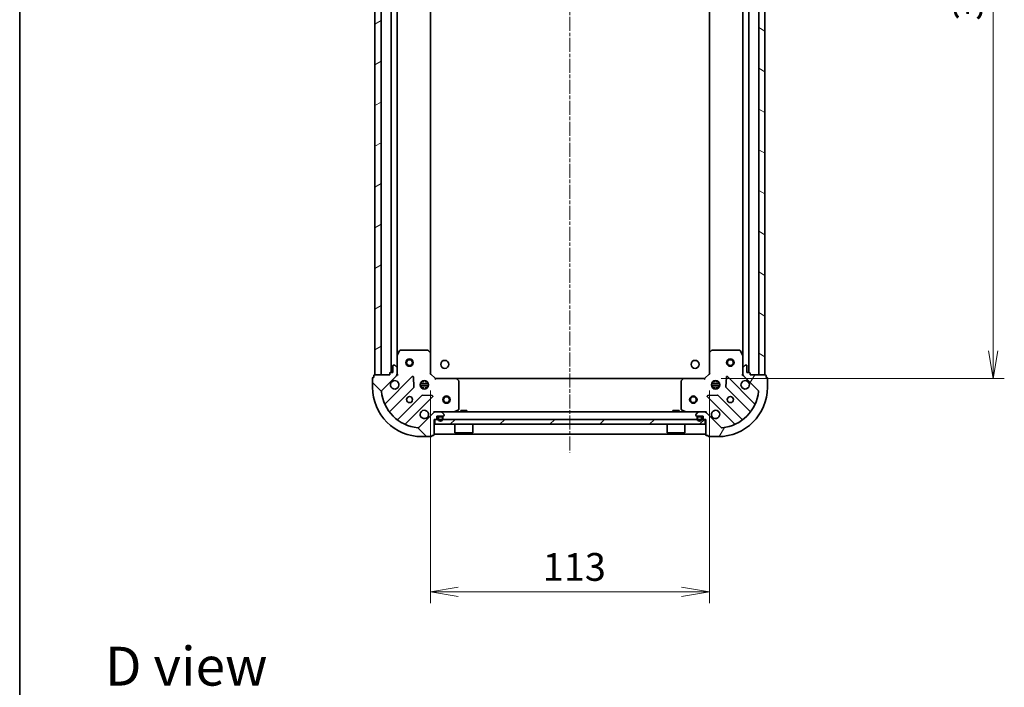
# Model space of a CAD drawing. Units: millimetres. Extents: x 0 to 6577, y 0 to 1264.
# Drawn here: x 987 to 1386, y 723 to 994 of the extents above; entities that cross this region are included whole.
import ezdxf

# ---------------------------------------------------------------- set-up
doc = ezdxf.new("R2010")
doc.units = ezdxf.units.MM
doc.linetypes.add('CHAIN', pattern=[0.35429999999999995, 0.2362, -0.0295, 0.0591, -0.0295])
for name, color, linetype, lineweight in [('Border (ISO)', 7, 'Continuous', 35), ('Centerline (ISO)', 131, 'Continuous', 18), ('Dimension (ISO)', 7, 'Continuous', 18), ('Dimension (ISO) @ 1', 7, 'Continuous', 18), ('Hatch (ISO)', 1, 'Continuous', 18), ('Symbol (ISO)', 7, 'Continuous', 18), ('Visible (ISO)', 7, 'Continuous', 35)]:
    doc.layers.add(name, color=color, linetype=linetype, lineweight=lineweight)
doc.styles.add('Note Text (TK)', font='MS PGothic.ttf')
doc.dimstyles.new('Default - Method 1b (TK)', dxfattribs={"dimscale": 2.5, "dimtxt": 2.5, "dimasz": 2.5, "dimexe": 1, "dimexo": 1.499999999999999, "dimgap": 1, "dimtad": 1, "dimrnd": 1e-08, "dimdsep": 46, "dimtxsty": 'Note Text (TK)', "dimblk": 'OPEN', "dimcen": 0.09, "dimdle": 5, "dimclrd": 100, "dimclre": 100, "dimclrt": 7, "dimadec": 1, "dimazin": 1, "dimtfac": 1, "dimtmove": 0, "dimatfit": 3, "dimldrblk": 'OPEN', "dimfxl": 1, "dimtolj": 1, "dimlwd": -1, "dimlwe": -1, "dimarcsym": 0})

# ---------------------------------------------------------------- blocks, each defined once
blk = doc.blocks.new('図面枠 tk図枠')
at = {"layer": 'Border (ISO)'}
blk.add_line((14.49999999999999, 289), (14.50000000000001, 8.000000000000007), dxfattribs=at)
blk = doc.blocks.new('_Open')
at = {"color": 0, "linetype": 'ByBlock', "lineweight": -2}
for p, q in [((-1, 0.1666666666666666), (0, 0)), ((-1, -0.1666666666666666), (0, 0)), ((0, 0), (-1, 0))]:
    blk.add_line(p, q, dxfattribs=at)
blk = doc.blocks.new('*D37')
at = {"layer": 'Defpoints', "color": 0}
for p in [(1153.957510116808, 850.5236063081719), (1266.957510116807, 850.5236063081719), (1153.957510116808, 762.1054423717818)]:
    blk.add_point(p, dxfattribs=at)
at = {"layer": 'Dimension (ISO)', "color": 100}
for p, q in [((1153.957510116808, 843.7736063081718), (1153.957510116808, 757.6054423717818)), ((1266.957510116807, 843.7736063081718), (1266.957510116807, 757.6054423717818)), ((1255.707510116807, 762.1054423717818), (1165.207510116808, 762.1054423717818))]:
    blk.add_line(p, q, dxfattribs=at)
at = {"layer": 'Dimension (ISO)', "color": 100, "xscale": 11.25, "yscale": 11.25, "zscale": 11.25, "rotation": 180}
blk.add_blockref('_Open', (1153.957510116808, 762.1054423717818), dxfattribs=at)
at = {"layer": 'Dimension (ISO)', "color": 100, "xscale": 11.25, "yscale": 11.25, "zscale": 11.25}
blk.add_blockref('_Open', (1266.957510116807, 762.1054423717818), dxfattribs=at)
at = {"layer": 'Dimension (ISO)', "color": 7, "insert": (1199.463191934989, 772.2304423717818), "char_height": 11.25, "attachment_point": 4, "style": 'Note Text (TK)'}
blk.add_mtext('\\A1;113', dxfattribs=at)
blk = doc.blocks.new('*D38')
at = {"layer": 'Defpoints', "color": 0}
for p in [(1264.957510116807, 1161.523606308171), (1264.957510116807, 848.5236063081722), (1381.957510116807, 848.5236063081725)]:
    blk.add_point(p, dxfattribs=at)
at = {"layer": 'Dimension (ISO)', "color": 100}
for p, q in [((1271.707510116807, 1161.523606308171), (1386.457510116807, 1161.523606308171)), ((1381.957510116807, 1150.273606308171), (1381.957510116807, 859.7736063081724)), ((1271.707510116807, 848.5236063081722), (1386.457510116807, 848.5236063081725))]:
    blk.add_line(p, q, dxfattribs=at)
at = {"layer": 'Dimension (ISO)', "color": 100, "xscale": 11.25, "yscale": 11.25, "zscale": 11.25}
for p, rotation in [((1381.957510116807, 1161.523606308171), 90), ((1381.957510116807, 848.5236063081725), 270)]:
    blk.add_blockref('_Open', p, dxfattribs=dict(at, rotation=rotation))
at = {"layer": 'Dimension (ISO)', "color": 7, "insert": (1371.832510116807, 993.5818449445349), "char_height": 11.25, "attachment_point": 4, "rotation": 90, "style": 'Note Text (TK)'}
blk.add_mtext('\\A1;313', dxfattribs=at)

msp = doc.modelspace()

# ---------------------------------------------------------------- hatches: boundary and pattern name
at = {"layer": 'Hatch (ISO)'}
h = msp.add_hatch(dxfattribs=at)
h.set_pattern_fill('ANSI31', color=256, scale=114.3, angle=-14.99997778074499, style=0)
h.set_pattern_definition([(30.000022219255, (922.2499999999998, -36.00000000000003), (-7.143754798369492, 12.37333518622901), [])])
h.paths.add_polyline_path([(1131.457510116807, 850.0236063081707), (1133.957510116807, 850.0236063081707), (1133.957510116807, 1160.02360630817), (1131.457510116807, 1160.02360630817)])
h = msp.add_hatch(dxfattribs=at)
h.set_pattern_fill('ANSI31', color=256, scale=114.3, angle=105.00024553567, style=0)
h.set_pattern_definition([(150.00024553567, (922.2499999999998, -36.00000000000003), (-7.143696975159262, -12.37336857032475), [])])
h.paths.add_polyline_path([(1289.457510116806, 1160.023606308171), (1286.957510116806, 1160.023606308171), (1286.957510116807, 850.0236063081711), (1289.457510116807, 850.0236063081711)])
h = msp.add_hatch(dxfattribs=at)
h.set_pattern_fill('ANSI31', color=256, scale=114.3, angle=90.00021045915, style=0)
h.set_pattern_definition([(135.0002104591499, (922.2499999999998, -36.00000000000003), (-10.10275102652165, -10.10282524574763), [])])
edge = h.paths.add_edge_path()
edge.add_line((1155.457510116808, 832.0236063081718), (1156.157510116808, 832.0236063081718))
edge.add_ellipse((1156.157510116808, 832.3236063081719), major_axis=(0.299999999999998, -1e-16), ratio=1, start_angle=270, end_angle=360)
edge.add_line((1156.457510116808, 832.3236063081719), (1156.457510116808, 833.3236063081717))
edge.add_line((1156.457510116808, 833.3236063081717), (1159.157510116808, 833.3236063081717))
edge.add_ellipse((1159.157510116808, 833.6236063081718), major_axis=(0.299999999999998, -2.3e-15), ratio=1, start_angle=270.0000000000021, end_angle=360.0000000000004)
edge.add_line((1159.457510116808, 833.6236063081718), (1159.457510116808, 833.8164995269854))
edge.add_ellipse((1158.957510116808, 833.8164995269854), major_axis=(1e-16, 0.4999999999999983), ratio=1, start_angle=270, end_angle=315.0000000000029)
edge.add_line((1159.311063507401, 834.1700529175785), (1158.603956726214, 834.8771596987654))
edge.add_ellipse((1158.250403335621, 834.5236063081717), major_axis=(-0.353553390593274, 0.3535533905932731), ratio=1, start_angle=270.0000000000122, end_angle=314.9999999999999)
edge.add_line((1158.250403335621, 835.0236063081718), (1155.871723679181, 835.0236063081718))
edge.add_ellipse((1155.871723679181, 834.0236063081718), major_axis=(-0.9999999999999941, 2.4e-15), ratio=1, start_angle=269.9999999999986, end_angle=315.0000000000002)
edge.add_line((1155.164616897994, 834.7307130893582), (1149.186632118631, 828.7527283099951))
edge.add_ellipse((1148.833078728038, 829.1062817005885), major_axis=(-0.3535533905932711, -0.3535533905932733), ratio=1, start_angle=39.17289348888028, end_angle=90.00000000000199, ccw=False)
edge.add_ellipse((1150.457510116808, 845.0236063081717), major_axis=(-16.41474100157035, 1.675194869668973), ratio=1, start_angle=11.65421302223848, end_angle=90, ccw=False)
edge.add_ellipse((1134.540185509224, 843.3991749194017), major_axis=(-0.0507634808990598, 0.4974163939869801), ratio=1, start_angle=39.17289348887789, end_angle=90.00000000000222, ccw=False)
edge.add_line((1134.186632118631, 843.7527283099953), (1140.164616897994, 849.7307130893585))
edge.add_ellipse((1139.457510116808, 850.4378198705449), major_axis=(0.7071067811865465, 0.7071067811865493), ratio=1, start_angle=270.0000000000003, end_angle=314.9999999999999)
edge.add_line((1140.457510116808, 850.4378198705449), (1140.457510116808, 852.8164995269854))
edge.add_ellipse((1139.957510116808, 852.8164995269854), major_axis=(1e-16, 0.5000000000000006), ratio=1, start_angle=270.0000000000021, end_angle=315)
edge.add_line((1140.311063507401, 853.1700529175783), (1139.603956726214, 853.877159698765))
edge.add_ellipse((1139.250403335621, 853.5236063081718), major_axis=(-0.3535533905932752, 0.3535533905932753), ratio=1, start_angle=270.0000000000021, end_angle=315)
edge.add_line((1139.250403335621, 854.0236063081719), (1139.057510116808, 854.0236063081719))
edge.add_ellipse((1139.057510116808, 853.723606308172), major_axis=(-0.299999999999998, 2.3e-15), ratio=1, start_angle=270.0000000000021, end_angle=360.0000000000004)
edge.add_line((1138.757510116808, 853.723606308172), (1138.757510116808, 851.0236063081718))
edge.add_line((1138.757510116808, 851.0236063081718), (1137.757510116808, 851.0236063081718))
edge.add_ellipse((1137.757510116808, 850.723606308172), major_axis=(-0.3000000000000003, 2.3e-15), ratio=1, start_angle=269.9999999999988, end_angle=360.0000000000004)
edge.add_line((1137.457510116808, 850.723606308172), (1137.457510116808, 850.0236063081718))
edge.add_line((1137.457510116808, 850.0236063081718), (1131.257510116808, 850.0236063081718))
edge.add_ellipse((1131.257510116808, 849.723606308172), major_axis=(-0.3000000000000013, -2.2e-15), ratio=1, start_angle=270.0000000000013, end_angle=359.9999999999996)
edge.add_line((1130.957510116808, 849.723606308172), (1130.957510116808, 849.023606308172))
edge.add_line((1130.957510116808, 849.0236063081718), (1130.757510116808, 849.0236063081718))
edge.add_ellipse((1130.757510116808, 848.723606308172), major_axis=(-0.3000000000000013, -2.2e-15), ratio=1, start_angle=269.9999999999978, end_angle=359.9999999999996)
edge.add_line((1130.457510116808, 848.723606308172), (1130.457510116808, 845.0236063081719))
edge.add_ellipse((1150.457510116808, 845.0236063081717), major_axis=(8.9e-15, -20), ratio=1, start_angle=270, end_angle=360)
edge.add_line((1150.457510116808, 825.0236063081718), (1154.157510116808, 825.0236063081718))
edge.add_ellipse((1154.157510116808, 825.323606308172), major_axis=(0.299999999999998, -1e-16), ratio=1, start_angle=270, end_angle=360)
edge.add_line((1154.457510116808, 825.323606308172), (1154.457510116808, 825.5236063081721))
edge.add_line((1154.457510116808, 825.5236063081717), (1155.157510116808, 825.5236063081717))
edge.add_ellipse((1155.157510116808, 825.8236063081719), major_axis=(0.299999999999998, -2.3e-15), ratio=1, start_angle=269.999999999997, end_angle=360.0000000000004)
edge.add_line((1155.457510116808, 825.8236063081719), (1155.457510116808, 832.0236063081718))
h = msp.add_hatch(dxfattribs=at)
h.set_pattern_fill('ANSI31', color=256, scale=114.3, angle=14.99997778074499, style=0)
h.set_pattern_definition([(59.999977780745, (922.2499999999998, -36.00000000000003), (-12.37333518622901, 7.143754798369492), [])])
edge = h.paths.add_edge_path()
edge.add_line((1283.457510116807, 850.0236063081718), (1283.457510116807, 850.723606308172))
edge.add_ellipse((1283.157510116807, 850.723606308172), major_axis=(-7e-16, 0.299999999999998), ratio=1, start_angle=269.9999999999998, end_angle=359.9999999999998)
edge.add_line((1283.157510116807, 851.0236063081718), (1282.157510116807, 851.0236063081718))
edge.add_line((1282.157510116807, 851.0236063081718), (1282.157510116807, 853.723606308172))
edge.add_ellipse((1281.857510116807, 853.723606308172), major_axis=(1.5e-15, 0.299999999999998), ratio=1, start_angle=270.0000000000003, end_angle=360.0000000000003)
edge.add_line((1281.857510116807, 854.0236063081719), (1281.664616897994, 854.0236063081719))
edge.add_ellipse((1281.664616897994, 853.5236063081718), major_axis=(-0.4999999999999983, -1.1e-15), ratio=1, start_angle=269.9999999999998, end_angle=314.9999999999999)
edge.add_line((1281.3110635074, 853.8771596987652), (1280.603956726214, 853.1700529175786))
edge.add_ellipse((1280.957510116807, 852.8164995269854), major_axis=(-0.3535533905932723, -0.3535533905932749), ratio=1, start_angle=270.0000000000056, end_angle=314.9999999999998)
edge.add_line((1280.457510116807, 852.8164995269854), (1280.457510116807, 850.4378198705449))
edge.add_ellipse((1281.457510116807, 850.4378198705449), major_axis=(1e-16, -0.9999999999999941), ratio=1, start_angle=269.999999999999, end_angle=315.0000000000003)
edge.add_line((1280.75040333562, 849.7307130893585), (1286.728388114984, 843.7527283099953))
edge.add_ellipse((1286.37483472439, 843.3991749194017), major_axis=(0.353553390593274, -0.35355339059327), ratio=1, start_angle=39.172893488878174, end_angle=90.00000000000108, ccw=False)
edge.add_ellipse((1270.457510116807, 845.0236063081717), major_axis=(-1.675194869668932, -16.41474100157035), ratio=1, start_angle=11.65421302223848, end_angle=89.99999999999989, ccw=False)
edge.add_ellipse((1272.081941505577, 829.1062817005885), major_axis=(-0.4974163939869804, -0.0507634808990611), ratio=1, start_angle=39.17289348887772, end_angle=90.00000000000023, ccw=False)
edge.add_line((1271.728388114984, 828.7527283099953), (1265.75040333562, 834.7307130893583))
edge.add_ellipse((1265.043296554434, 834.0236063081718), major_axis=(-0.7071067811865507, 0.7071067811865447), ratio=1, start_angle=270.0000000000022, end_angle=314.9999999999998)
edge.add_line((1265.043296554434, 835.0236063081718), (1262.664616897994, 835.0236063081718))
edge.add_ellipse((1262.664616897994, 834.5236063081717), major_axis=(-0.5000000000000006, -1.1e-15), ratio=1, start_angle=269.9999999999998, end_angle=314.9999999999977)
edge.add_line((1262.3110635074, 834.8771596987651), (1261.603956726214, 834.1700529175785))
edge.add_ellipse((1261.957510116807, 833.8164995269854), major_axis=(-0.3535533905932745, -0.3535533905932761), ratio=1, start_angle=270.0000000000027, end_angle=314.9999999999999)
edge.add_line((1261.457510116807, 833.8164995269854), (1261.457510116807, 833.6236063081718))
edge.add_ellipse((1261.757510116807, 833.6236063081718), major_axis=(-1.5e-15, -0.299999999999998), ratio=1, start_angle=270.0000000000003, end_angle=360.000000000002)
edge.add_line((1261.757510116807, 833.3236063081717), (1264.457510116807, 833.3236063081717))
edge.add_line((1264.457510116807, 833.3236063081717), (1264.457510116807, 832.3236063081719))
edge.add_ellipse((1264.757510116807, 832.3236063081719), major_axis=(-1.5e-15, -0.3000000000000003), ratio=1, start_angle=270.0000000000003, end_angle=360.0000000000003)
edge.add_line((1264.757510116807, 832.0236063081718), (1265.457510116807, 832.0236063081718))
edge.add_line((1265.457510116807, 832.0236063081718), (1265.457510116807, 825.8236063081719))
edge.add_ellipse((1265.757510116807, 825.8236063081719), major_axis=(2.9e-15, -0.3000000000000013), ratio=1, start_angle=269.9999999999994, end_angle=359.9999999999994)
edge.add_line((1265.757510116807, 825.5236063081717), (1266.457510116807, 825.5236063081717))
edge.add_line((1266.457510116807, 825.5236063081717), (1266.457510116807, 825.3236063081717))
edge.add_ellipse((1266.757510116807, 825.323606308172), major_axis=(2.9e-15, -0.3000000000000013), ratio=1, start_angle=269.9999999999994, end_angle=359.9999999999994)
edge.add_line((1266.757510116807, 825.0236063081718), (1270.457510116807, 825.0236063081718))
edge.add_ellipse((1270.457510116807, 845.0236063081717), major_axis=(20, 5.88e-14), ratio=1, start_angle=270, end_angle=360)
edge.add_line((1290.457510116807, 845.0236063081717), (1290.457510116807, 848.7236063081718))
edge.add_ellipse((1290.157510116807, 848.723606308172), major_axis=(-7e-16, 0.299999999999998), ratio=1, start_angle=269.9999999999998, end_angle=359.9999999999998)
edge.add_line((1290.157510116807, 849.0236063081718), (1289.957510116807, 849.0236063081718))
edge.add_line((1289.957510116807, 849.0236063081718), (1289.957510116807, 849.7236063081718))
edge.add_ellipse((1289.657510116807, 849.723606308172), major_axis=(1.5e-15, 0.299999999999998), ratio=1, start_angle=269.9999999999969, end_angle=360.0000000000003)
edge.add_line((1289.657510116807, 850.0236063081718), (1283.457510116807, 850.0236063081718))
h = msp.add_hatch(dxfattribs=at)
h.set_pattern_fill('ANSI31', color=256, scale=114.3, style=0)
h.set_pattern_definition([(45, (922.2499999999998, -36.00000000000003), (-10.1027881362028, 10.1027881362028), [])])
h.paths.add_polyline_path([(1265.207510116807, 830.0236063081719), (1265.207510116807, 832.0236063081718), (1155.707510116807, 832.0236063081718), (1155.707510116807, 830.0236063081719)])

# ---------------------------------------------------------------- linework, layer by layer
at = {"layer": 'Centerline (ISO)', "linetype": 'CHAIN', "ltscale": 23.99096870422363}
msp.add_line((1210.457510116806, 1190.5804674757), (1210.457510116807, 818.665810377559), dxfattribs=at)
at = {"layer": 'Visible (ISO)'}
for p, q in [((1131.457510116807, 1160.02360630817), (1131.457510116807, 850.0236063081707)), ((1133.957510116807, 850.0236063081707), (1133.957510116807, 1160.02360630817)), ((1137.957510116807, 1159.02360630817), (1137.957510116807, 851.0236063081718)), ((1282.957510116807, 851.0236063081725), (1282.957510116806, 1159.02360630817)), ((1286.957510116807, 1160.02360630817), (1286.957510116807, 850.0236063081718)), ((1289.457510116807, 850.0236063081718), (1289.457510116806, 1160.02360630817)), ((1140.457510116807, 857.952785914922), (1140.457510116807, 1152.09442670142)), ((1153.957510116807, 858.9602088429104), (1153.957510116807, 1151.087003773432)), ((1266.957510116807, 1151.087003773431), (1266.957510116807, 858.9602088429108)), ((1280.457510116806, 1152.09442670142), (1280.457510116807, 857.9527859149223)), ((1140.457510116808, 857.952785914922), (1140.457510116808, 852.8164995269854)), ((1141.374592156133, 859.8577703868217), (1140.489181959508, 858.0869499935719)), ((1152.839292040429, 860.023606308172), (1141.642920313433, 860.023606308172)), ((1153.86216651152, 859.1795618919055), (1153.043948435141, 859.9429593571667)), ((1153.957510116808, 850.5236063081719), (1153.957510116808, 858.9602088429104)), ((1266.957510116807, 858.9602088429104), (1266.957510116807, 850.5236063081719)), ((1267.871071798474, 859.9429593571667), (1267.052853722095, 859.1795618919055)), ((1279.272099920182, 860.023606308172), (1268.075728193186, 860.0236063081718)), ((1280.425838274107, 858.0869499935719), (1279.540428077482, 859.8577703868217)), ((1280.457510116807, 852.8164995269854), (1280.457510116807, 857.952785914922)), ((1139.250403335621, 854.0236063081719), (1139.057510116808, 854.0236063081719)), ((1140.311063507401, 853.1700529175786), (1139.603956726215, 853.8771596987652)), ((1281.3110635074, 853.8771596987652), (1280.603956726214, 853.1700529175783)), ((1281.857510116807, 854.0236063081719), (1281.664616897994, 854.0236063081719)), ((1137.457510116808, 850.0236063081718), (1131.257510116808, 850.0236063081718)), ((1131.457510116807, 850.0236063081707), (1133.957510116807, 850.0236063081707)), ((1137.457510116808, 850.723606308172), (1137.457510116808, 850.0236063081718)), ((1138.757510116808, 851.0236063081718), (1137.757510116808, 851.0236063081718)), ((1138.757510116808, 853.723606308172), (1138.757510116808, 851.0236063081718)), ((1140.457510116808, 850.0236063081718), (1140.367689837932, 850.0236063081718)), ((1140.457510116808, 850.4378198705449), (1140.457510116808, 852.8164995269854)), ((1140.457510116808, 850.4377010243256), (1140.457510116808, 850.0236063081718)), ((1140.457510116808, 850.0236063081718), (1140.807775863321, 850.0236063081743)), ((1153.657510116808, 850.39934223946), (1153.957510116808, 850.5236063081719)), ((1155.957510116808, 848.5236063081719), (1153.957510116808, 850.5236063081719)), ((1266.957510116807, 850.5236063081719), (1264.957510116807, 848.5236063081719)), ((1266.957510116807, 850.5236063081719), (1267.257510116807, 850.39934223946)), ((1280.107244370293, 850.0236063081743), (1280.457510116806, 850.0236063081718)), ((1280.457510116807, 852.8164995269854), (1280.457510116807, 850.4378198705449)), ((1280.457510116807, 850.0236063081718), (1280.457510116807, 850.4377010243256)), ((1280.547330395682, 850.0236063081718), (1280.457510116806, 850.0236063081718)), ((1282.157510116807, 851.0236063081718), (1282.157510116807, 853.723606308172)), ((1283.157510116807, 851.0236063081718), (1282.157510116807, 851.0236063081718)), ((1283.457510116807, 850.0236063081718), (1283.457510116807, 850.723606308172)), ((1289.657510116807, 850.0236063081718), (1283.457510116807, 850.0236063081718)), ((1286.957510116807, 850.0236063081718), (1289.457510116807, 850.0236063081718)), ((1130.457510116808, 848.723606308172), (1130.457510116808, 845.0236063081717)), ((1130.957510116808, 849.0236063081718), (1130.757510116808, 849.0236063081718)), ((1130.957510116808, 849.723606308172), (1130.957510116808, 849.0236063081718)), ((1134.186632118631, 843.7527283099953), (1140.164616897994, 849.7307130893585)), ((1146.568333615784, 849.3344298071477), (1135.74499310536, 838.5110892967238)), ((1147.25175221987, 845.2057363613754), (1147.080180116614, 849.1353835890015)), ((1153.096869747884, 846.4736063081717), (1149.818150485732, 846.4736063081717)), ((1150.082737408321, 847.0236063081717), (1150.499252547311, 847.0236063081717)), ((1150.457510116807, 847.0236063081717), (1150.457510116807, 847.398379016658)), ((1151.007510116807, 847.6629659392472), (1151.007510116807, 846.9077937624176)), ((1151.907510116807, 847.6629659392476), (1151.907510116807, 846.9077937624176)), ((1152.415767686303, 847.0236063081717), (1152.832282825295, 847.0236063081717)), ((1152.457510116807, 847.0236063081717), (1152.457510116807, 847.398379016659)), ((1155.957510116808, 848.5236063081719), (1155.833246048096, 848.2236063081717)), ((1164.394112651546, 848.5236063081719), (1155.957510116808, 848.5236063081719)), ((1256.520907582068, 848.5236063081719), (1164.394112651547, 848.5236063081719)), ((1165.376863165803, 847.6100446265052), (1164.613465700541, 848.4282627028844)), ((1165.457510116808, 836.2090165047968), (1165.457510116808, 847.405388231793)), ((1255.457510116807, 847.405388231793), (1255.457510116807, 836.2090165047968)), ((1256.301554533074, 848.4282627028839), (1255.538157067812, 847.6100446265052)), ((1264.957510116807, 848.5236063081719), (1256.520907582068, 848.5236063081719)), ((1265.081774185519, 848.2236063081717), (1264.957510116807, 848.5236063081719)), ((1271.096869747883, 846.4736063081717), (1267.818150485731, 846.4736063081717)), ((1268.08273740832, 847.0236063081717), (1268.499252547311, 847.0236063081717)), ((1268.457510116807, 847.0236063081717), (1268.457510116807, 847.3983790166585)), ((1269.007510116807, 847.6629659392472), (1269.007510116807, 846.9077937624174)), ((1269.907510116807, 847.6629659392473), (1269.907510116807, 846.9077937624174)), ((1270.415767686303, 847.0236063081717), (1270.832282825294, 847.0236063081717)), ((1270.457510116807, 847.0236063081717), (1270.457510116807, 847.3983790166589)), ((1273.834840117, 849.1353835890015), (1273.663268013744, 845.2057363613754)), ((1285.170027128255, 838.5110892967238), (1274.346686617831, 849.3344298071477)), ((1280.75040333562, 849.7307130893585), (1286.728388114984, 843.7527283099953)), ((1289.957510116807, 849.0236063081718), (1289.957510116807, 849.723606308172)), ((1290.157510116807, 849.0236063081718), (1289.957510116807, 849.0236063081718)), ((1290.457510116807, 845.0236063081719), (1290.457510116807, 848.723606308172)), ((1137.464734696374, 835.2810834194324), (1147.164169787752, 844.9805185108099)), ((1153.096869747884, 845.5736063081717), (1149.818150485732, 845.5736063081717)), ((1150.082737408321, 845.0236063081717), (1150.499252547311, 845.0236063081717)), ((1150.457510116807, 844.6488335996856), (1150.457510116807, 845.0236063081717)), ((1154.569287397637, 841.6462763079783), (1150.639640170012, 841.8178484112342)), ((1151.007510116807, 845.1394188539259), (1151.007510116807, 844.3842466770965)), ((1151.907510116807, 845.1394188539259), (1151.907510116807, 844.3842466770959)), ((1152.415767686303, 845.0236063081717), (1152.832282825294, 845.0236063081717)), ((1152.457510116807, 844.6488335996845), (1152.457510116807, 845.0236063081717)), ((1270.275380063603, 841.8178484112342), (1266.345732835977, 841.6462763079783)), ((1271.096869747883, 845.5736063081717), (1267.818150485731, 845.5736063081717)), ((1268.082737408321, 845.0236063081717), (1268.499252547311, 845.0236063081717)), ((1268.457510116807, 844.6488335996853), (1268.457510116807, 845.0236063081717)), ((1269.007510116807, 845.1394188539261), (1269.007510116807, 844.3842466770963)), ((1269.907510116807, 845.1394188539261), (1269.907510116807, 844.3842466770963)), ((1270.415767686303, 845.0236063081717), (1270.832282825294, 845.0236063081717)), ((1270.457510116807, 844.6488335996848), (1270.457510116807, 845.0236063081717)), ((1273.750850445863, 844.9805185108099), (1283.45028553724, 835.2810834194324)), ((1150.414422319446, 841.7302659791158), (1140.714987228068, 832.0308308877383)), ((1143.94499310536, 830.3110892967236), (1154.768333615784, 841.1344298071479)), ((1266.146686617831, 841.134429807148), (1276.970027128255, 830.3110892967236)), ((1280.200033005546, 832.0308308877383), (1270.500597914169, 841.7302659791158)), ((1155.164616897994, 834.7307130893586), (1149.186632118631, 828.7527283099953)), ((1155.45751011681, 835.3738720546855), (1155.457510116808, 835.0236063081725)), ((1155.871723679181, 835.0236063081718), (1155.457510116808, 835.0236063081718)), ((1155.457510116808, 834.9337860292962), (1155.457510116808, 835.0236063081718)), ((1158.250403335621, 835.0236063081718), (1155.871723679181, 835.0236063081718)), ((1262.664616897993, 835.0236063081718), (1158.250403335621, 835.0236063081718)), ((1159.311063507401, 834.1700529175785), (1158.603956726214, 834.8771596987651)), ((1163.520853802208, 835.0552781508721), (1165.291674195458, 835.9406883474969)), ((1168.707510116808, 835.623606308172), (1166.207510116808, 835.623606308172)), ((1166.207510116808, 835.0236063081718), (1166.207510116808, 835.623606308172)), ((1168.707510116808, 835.0236063081718), (1168.707510116808, 835.623606308172)), ((1254.707510116807, 835.623606308172), (1252.207510116807, 835.623606308172)), ((1252.207510116807, 835.0236063081718), (1252.207510116807, 835.623606308172)), ((1254.707510116807, 835.0236063081718), (1254.707510116807, 835.623606308172)), ((1255.623346038157, 835.9406883474969), (1257.394166431407, 835.0552781508721)), ((1262.3110635074, 834.8771596987651), (1261.603956726214, 834.1700529175785)), ((1265.043296554434, 835.0236063081718), (1262.664616897994, 835.0236063081718)), ((1265.457510116808, 835.0236063081718), (1265.043296554434, 835.0236063081718)), ((1265.457510116807, 835.0236063081722), (1265.457510116805, 835.3738720546855)), ((1265.457510116808, 835.0236063081718), (1265.457510116808, 834.9337860292962)), ((1271.728388114984, 828.7527283099953), (1265.75040333562, 834.7307130893586)), ((1155.457510116808, 832.0236063081718), (1156.157510116808, 832.0236063081718)), ((1155.457510116808, 825.8236063081719), (1155.457510116808, 832.0236063081718)), ((1265.207510116807, 832.0236063081718), (1155.707510116808, 832.0236063081718)), ((1155.707510116808, 832.0236063081718), (1155.707510116808, 830.0236063081719)), ((1155.707510116808, 830.0236063081719), (1265.207510116807, 830.0236063081719)), ((1156.457510116808, 832.3236063081719), (1156.457510116808, 833.3236063081717)), ((1156.457510116808, 833.3236063081717), (1159.157510116808, 833.3236063081717)), ((1156.957510116808, 832.803606308172), (1156.957510116808, 832.3036063081719)), ((1157.157510116808, 832.3036063081719), (1157.157510116808, 832.803606308172)), ((1157.157510116808, 832.803606308172), (1157.157510116808, 832.3036063081719)), ((1158.457510116808, 833.3036063081719), (1157.457510116808, 833.3036063081719)), ((1157.457510116808, 833.103606308172), (1158.457510116808, 833.103606308172)), ((1158.457510116808, 833.103606308172), (1157.457510116808, 833.103606308172)), ((1157.507510116808, 833.3236063081717), (1157.507510116808, 833.3036063081717)), ((1158.407510116808, 833.3236063081717), (1157.507510116808, 833.3236063081717)), ((1157.507510116808, 833.3036063081717), (1158.407510116808, 833.3036063081717)), ((1158.407510116808, 833.3036063081717), (1158.407510116808, 833.3236063081717)), ((1158.757510116808, 832.803606308172), (1158.757510116808, 832.3036063081719)), ((1158.757510116808, 832.3036063081719), (1158.757510116808, 832.803606308172)), ((1158.957510116808, 832.3036063081719), (1158.957510116808, 832.803606308172)), ((1159.457510116808, 833.6236063081718), (1159.457510116808, 833.8164995269854)), ((1163.857510116808, 830.0236063081719), (1163.857510116808, 826.6236063081718)), ((1171.057510116808, 830.0236063081719), (1171.057510116808, 826.6236063081718)), ((1249.857510116807, 830.0236063081719), (1249.857510116807, 826.6236063081718)), ((1257.057510116807, 830.0236063081719), (1257.057510116807, 826.6236063081718)), ((1261.457510116807, 833.8164995269854), (1261.457510116807, 833.6236063081718)), ((1261.757510116807, 833.3236063081717), (1264.457510116807, 833.3236063081717)), ((1261.957510116807, 832.803606308172), (1261.957510116807, 832.3036063081719)), ((1262.157510116807, 832.3036063081719), (1262.157510116807, 832.8036063081718)), ((1262.157510116807, 832.8036063081718), (1262.157510116807, 832.3036063081719)), ((1263.457510116807, 833.3036063081719), (1262.457510116807, 833.3036063081719)), ((1262.457510116807, 833.103606308172), (1263.457510116807, 833.103606308172)), ((1263.457510116807, 833.103606308172), (1262.457510116807, 833.103606308172)), ((1262.507510116807, 833.3236063081717), (1262.507510116807, 833.3036063081717)), ((1263.407510116807, 833.3236063081717), (1262.507510116807, 833.3236063081717)), ((1262.507510116807, 833.3036063081717), (1263.407510116807, 833.3036063081717)), ((1263.407510116807, 833.3036063081717), (1263.407510116807, 833.3236063081717)), ((1263.757510116807, 832.803606308172), (1263.757510116807, 832.3036063081719)), ((1263.757510116807, 832.3036063081719), (1263.757510116807, 832.803606308172)), ((1263.957510116807, 832.3036063081719), (1263.957510116807, 832.803606308172)), ((1264.457510116807, 833.3236063081717), (1264.457510116807, 832.3236063081719)), ((1264.757510116807, 832.0236063081718), (1265.457510116807, 832.0236063081718)), ((1265.207510116807, 830.0236063081719), (1265.207510116807, 832.0236063081718)), ((1265.457510116807, 832.0236063081718), (1265.457510116807, 825.8236063081719)), ((1155.457510116808, 826.0236063081718), (1265.457510116808, 826.0236063081718)), ((1163.857510116808, 826.6236063081718), (1171.057510116808, 826.6236063081718)), ((1163.957510116808, 826.5236063081717), (1163.857510116808, 826.6236063081718)), ((1170.957510116808, 826.5236063081717), (1163.957510116808, 826.5236063081717)), ((1170.957510116808, 826.5236063081717), (1171.057510116808, 826.6236063081718)), ((1249.857510116807, 826.6236063081718), (1257.057510116807, 826.6236063081718)), ((1249.957510116807, 826.5236063081717), (1249.857510116807, 826.6236063081718)), ((1256.957510116807, 826.5236063081717), (1249.957510116807, 826.5236063081717)), ((1256.957510116807, 826.5236063081717), (1257.057510116807, 826.6236063081718)), ((1150.457510116808, 825.0236063081718), (1154.157510116808, 825.0236063081718)), ((1154.457510116808, 825.323606308172), (1154.457510116808, 825.5236063081719)), ((1154.457510116808, 825.5236063081719), (1155.157510116808, 825.5236063081719)), ((1265.757510116807, 825.5236063081719), (1266.457510116807, 825.5236063081719)), ((1266.457510116807, 825.5236063081719), (1266.457510116807, 825.323606308172)), ((1266.757510116807, 825.023606308172), (1270.457510116807, 825.023606308172))]:
    msp.add_line(p, q, dxfattribs=at)
for centre, radius in [((1145.457510116807, 855.0236063081707), 1.5), ((1145.457510116807, 855.0236063081707), 1.193275000000001), ((1159.757510116807, 854.3236063081719), 1.620999999999997), ((1261.157510116807, 854.3236063081719), 1.620999999999997), ((1275.457510116807, 855.0236063081715), 1.5), ((1275.457510116807, 855.0236063081715), 1.193275), ((1151.457510116808, 846.0236063081719), 1.699999999999996), ((1269.457510116807, 846.0236063081719), 1.699999999999995), ((1145.457510116808, 840.0236063081717), 1.229499999999997), ((1160.457510116808, 840.0236063081717), 1.5), ((1160.457510116808, 840.0236063081717), 1.193275000000001), ((1260.457510116808, 840.0236063081717), 1.5), ((1260.457510116808, 840.0236063081717), 1.193275000000001), ((1275.457510116807, 840.023606308172), 1.229499999999996)]:
    msp.add_circle(centre, radius, dxfattribs=at)
for centre, radius, start, end in [((1140.757510116808, 857.952785914922), 0.2999999999999996, 153.4349488229288, 180), ((1141.642920313433, 859.7236063081718), 0.2999999999999998, 90, 153.4349488229288), ((1152.839292040429, 859.7236063081718), 0.2999999999999996, 46.9851427948029, 89.99999999999349), ((1153.657510116808, 858.9602088429104), 0.2999999999999996, 0, 46.9851427948029), ((1267.257510116807, 858.9602088429104), 0.2999999999999996, 133.0148572051971, 180), ((1268.075728193186, 859.7236063081718), 0.3000000000000019, 90, 133.0148572051971), ((1279.272099920182, 859.7236063081718), 0.2999999999999996, 26.56505117707118, 89.99999999999349), ((1280.157510116807, 857.952785914922), 0.2999999999999996, 0, 26.56505117707118), ((1139.057510116808, 853.723606308172), 0.2999999999999993, 90, 180), ((1139.250403335621, 853.5236063081718), 0.499999999999999, 45.00000000000927, 90.00000000000651), ((1281.664616897994, 853.5236063081718), 0.4999999999999986, 90, 134.9999999999925), ((1281.857510116807, 853.723606308172), 0.2999999999999992, 0, 90), ((1131.257510116808, 849.723606308172), 0.2999999999999993, 90, 180), ((1137.757510116808, 850.723606308172), 0.2999999999999993, 90, 180), ((1139.457510116808, 850.4378198705449), 0.9999999999999978, 315.0000000000003, 0), ((1139.957510116808, 852.8164995269854), 0.499999999999999, 0, 45.00000000000754), ((1280.957510116807, 852.8164995269854), 0.4999999999999988, 134.9999999999907, 180), ((1281.457510116807, 850.4378198705449), 0.9999999999999971, 180, 224.9999999999996), ((1283.157510116807, 850.723606308172), 0.2999999999999992, 0, 90), ((1289.657510116807, 849.723606308172), 0.2999999999999991, 0, 90), ((1130.757510116808, 848.723606308172), 0.2999999999999993, 90, 180), ((1139.457510116808, 846.0236063081719), 1.699999999999996, 152.4998288192968, 117.5001711807071), ((1146.78046565014, 849.122297772792), 0.2999999999999974, 2.50000000001214, 135.0000000000176), ((1164.394112651546, 848.2236063081717), 0.2999999999999996, 43.01485720518926, 89.99999999999349), ((1165.157510116808, 847.405388231793), 0.300000000000002, 0, 43.01485720518648), ((1255.757510116807, 847.405388231793), 0.2999999999999995, 136.9851427948107, 180), ((1256.520907582068, 848.2236063081717), 0.2999999999999995, 90, 136.9851427948107), ((1274.134554583475, 849.122297772792), 0.2999999999999992, 45.0000000000169, 177.5000000000186), ((1281.457510116807, 846.0236063081719), 1.699999999999996, 62.49982881929909, 27.50017118070378), ((1290.157510116807, 848.723606308172), 0.2999999999999992, 0, 90), ((1150.457510116808, 845.0236063081719), 19.99999999999996, 180, 270), ((1134.540185509224, 843.3991749194017), 0.4999999999999991, 134.9999999999907, 185.8271065111109), ((1150.457510116808, 845.0236063081719), 16.49999999999996, 185.8271065111196, 264.1728934888835), ((1146.952037753396, 845.1926505451659), 0.2999999999999994, 314.9999999999831, 2.499999999981339), ((1150.626554353802, 841.5181339447599), 0.3000000000000007, 87.50000000000144, 134.9999999999901), ((1270.288465879813, 841.5181339447599), 0.2999999999999993, 45.0000000000169, 92.50000000001162), ((1270.457510116807, 845.0236063081717), 19.99999999999994, 270, 0), ((1270.457510116807, 845.0236063081717), 16.49999999999995, 275.8271065111165, 354.1728934888807), ((1273.962982480219, 845.1926505451659), 0.3000000000000005, 177.4999999999878, 224.9999999999824), ((1286.37483472439, 843.3991749194021), 0.4999999999999988, 354.1728934888887, 45.00000000000754), ((1135.532861071004, 838.7232213310793), 0.2999999999999999, 202.8868583964912, 314.9999999999831), ((1154.556201581428, 841.3465618415038), 0.2999999999999993, 314.9999999999831, 87.4999999999884), ((1266.358818652187, 841.3465618415038), 0.2999999999999972, 92.49999999999856, 225.0000000000099), ((1285.382159162611, 838.7232213310793), 0.3000000000000002, 225.0000000000099, 337.113141603504), ((1137.67686673073, 835.0689513850763), 0.3000000000000015, 134.9999999999831, 217.9144996875519), ((1151.457510116808, 834.0236063081718), 1.699999999999996, 332.4998288192962, 297.500171180701), ((1155.871723679181, 834.0236063081718), 0.9999999999999976, 90, 135.0000000000003), ((1158.250403335621, 834.5236063081719), 0.4999999999999991, 45.00000000000927, 90.00000000000651), ((1158.957510116808, 833.8164995269854), 0.499999999999999, 0, 45.00000000000754), ((1163.386689723558, 835.3236063081717), 0.2999999999999998, 270, 296.5650511770723), ((1165.157510116808, 836.2090165047968), 0.2999999999999996, 296.5650511770652, 0), ((1255.757510116807, 836.2090165047968), 0.2999999999999996, 180, 243.4349488229277), ((1257.528330510057, 835.3236063081717), 0.2999999999999992, 243.4349488229348, 270.0000000000065), ((1261.957510116807, 833.8164995269854), 0.4999999999999988, 134.9999999999907, 180), ((1262.664616897994, 834.5236063081719), 0.4999999999999986, 90, 134.9999999999925), ((1265.043296554434, 834.0236063081718), 0.9999999999999974, 44.99999999999963, 90), ((1269.457510116807, 834.023606308172), 1.699999999999996, 242.4998288192997, 207.5001711807032), ((1283.238153502885, 835.0689513850765), 0.2999999999999976, 322.0855003124453, 44.99999999998969), ((1140.502855193712, 832.2429629220941), 0.2999999999999977, 232.0855003124374, 315.0000000000103), ((1144.157125139716, 830.0989572623675), 0.3000000000000003, 134.9999999999831, 247.1131416034875), ((1156.157510116808, 832.3236063081719), 0.2999999999999993, 270, 0), ((1157.457510116808, 832.803606308172), 0.4999999999999995, 90, 180), ((1157.957510116808, 832.3036063081719), 1, 180, 0), ((1157.457510116808, 832.803606308172), 0.2999999999999999, 90, 180), ((1157.457510116808, 832.803606308172), 0.3, 90, 180), ((1157.957510116808, 832.3036063081719), 0.8, 180, 0), ((1157.957510116808, 832.3036063081719), 0.8, 180, 0), ((1158.457510116808, 832.803606308172), 0.5, 0, 90), ((1158.457510116808, 832.803606308172), 0.2999999999999999, 0, 90), ((1158.457510116808, 832.803606308172), 0.3, 0, 90), ((1159.157510116808, 833.6236063081718), 0.2999999999999993, 270, 0), ((1261.757510116807, 833.6236063081718), 0.2999999999999992, 180, 270), ((1262.457510116807, 832.803606308172), 0.4999999999999995, 90, 180), ((1262.957510116807, 832.3036063081719), 1, 180, 0), ((1262.457510116807, 832.803606308172), 0.2999999999999999, 90, 180), ((1262.457510116807, 832.803606308172), 0.3, 90, 180), ((1262.957510116807, 832.3036063081719), 0.8, 180, 0), ((1262.957510116807, 832.3036063081719), 0.8, 180, 0), ((1263.457510116807, 832.803606308172), 0.5, 0, 90), ((1263.457510116807, 832.803606308172), 0.2999999999999999, 0, 90), ((1263.457510116807, 832.803606308172), 0.3, 0, 90), ((1264.757510116807, 832.3236063081719), 0.2999999999999992, 180, 270), ((1276.7578950939, 830.0989572623675), 0.2999999999999998, 292.8868583965203, 44.99999999998969), ((1280.412165039902, 832.2429629220943), 0.3000000000000013, 225.0000000000169, 307.9144996875626), ((1148.833078728038, 829.1062817005885), 0.499999999999999, 264.1728934888769, 314.9999999999907), ((1272.081941505577, 829.1062817005887), 0.4999999999999988, 224.999999999992, 275.827106511123), ((1154.157510116808, 825.323606308172), 0.2999999999999994, 270, 0), ((1155.157510116808, 825.8236063081719), 0.2999999999999993, 270, 0), ((1265.757510116807, 825.8236063081719), 0.2999999999999992, 180, 270), ((1266.757510116807, 825.323606308172), 0.2999999999999992, 180, 270)]:
    msp.add_arc(centre, radius, start, end, dxfattribs=at)
for points, knots in [([(1137.949594045648, 846.8085834558257), (1138.03014963618, 846.9633281766729), (1138.136582553274, 847.1068418006728), (1138.374274624307, 847.3445338717052), (1138.517788248307, 847.4509667887994), (1138.672532969154, 847.5315223793312)], [0.2789125936271496, 0.2789125936271496, 0.2789125936271496, 0.2789125936271496, 0.3293346962055641, 0.3293346962055641, 0.3797567987839789, 0.3797567987839789, 0.3797567987839789, 0.3797567987839789]), ([(1282.242487264461, 847.5315223793312), (1282.397231985308, 847.4509667887994), (1282.540745609308, 847.3445338717052), (1282.778437680341, 847.1068418006728), (1282.884870597434, 846.9633281766729), (1282.965426187966, 846.8085834558261)], [0.2789125936271501, 0.2789125936271501, 0.2789125936271501, 0.2789125936271501, 0.3293346962055629, 0.3293346962055629, 0.3797567987839755, 0.3797567987839755, 0.3797567987839755, 0.3797567987839755]), ([(1152.965426187967, 833.238629160518), (1152.884870597435, 833.0838844396708), (1152.778437680341, 832.9403708156711), (1152.540745609309, 832.7026787446383), (1152.397231985309, 832.5962458275444), (1152.242487264462, 832.5156902370124)], [0.2789125936271501, 0.2789125936271501, 0.2789125936271501, 0.2789125936271501, 0.3293346962055629, 0.3293346962055629, 0.3797567987839755, 0.3797567987839755, 0.3797567987839755, 0.3797567987839755]), ([(1268.672532969153, 832.5156902370124), (1268.517788248306, 832.5962458275446), (1268.374274624306, 832.7026787446383), (1268.136582553273, 832.9403708156711), (1268.030149636179, 833.083884439671), (1267.949594045647, 833.238629160518)], [0.2789125936271496, 0.2789125936271496, 0.2789125936271496, 0.2789125936271496, 0.3293346962055641, 0.3293346962055641, 0.3797567987839789, 0.3797567987839789, 0.3797567987839789, 0.3797567987839789])]:
    msp.add_open_spline(points, degree=3, knots=knots, dxfattribs=at)

# ---------------------------------------------------------------- block references
at = {"xscale": 4.5, "yscale": 4.5, "zscale": 4.5}
msp.add_blockref('図面枠 tk図枠', (922.2499999999998, -36.00000000000003), dxfattribs=at)

# ---------------------------------------------------------------- texts
at = {"layer": 'Symbol (ISO)', "color": 7, "insert": (1022.082864580661, 732.0111088568392), "char_height": 15.7499997317791, "attachment_point": 4, "line_spacing_factor": 1.5, "style": 'Note Text (TK)'}
msp.add_mtext('\\fMS PGothic|b0|i0;{\\H15.7500;D view}', dxfattribs=at)

# ---------------------------------------------------------------- dimensions: what is measured, and where the dimension line sits
at = {"layer": 'Dimension (ISO) @ 1', "color": 100}
for base, p1, p2, angle, picture, middle in [((1381.957510116807, 848.5236063081725), (1264.957510116807, 1161.52360630817), (1264.957510116807, 848.5236063081719), 90, '*D38', (1381.957510116807, 1005.023606308171)), ((1153.957510116808, 762.1054423717818), (1266.957510116807, 850.5236063081719), (1153.957510116808, 850.5236063081719), 180, '*D37', (1210.457510116807, 762.1054423717818))]:
    dim = msp.add_linear_dim(base=base, p1=p1, p2=p2, angle=angle, dimstyle='Default - Method 1b (TK)', override={"dimscale": 1, "dimtxt": 11.25, "dimasz": 11.25, "dimexe": 4.5, "dimexo": 6.749999999999999, "dimgap": 4.5, "dimdec": 2, "dimcen": 0.405, "dimtol": 0, "dimlim": 0, "dimtp": 0, "dimtm": 0, "dimtdec": 2, "dimtix": 0, "dimtofl": 0, "dimtmove": 0, "dimatfit": 1}, dxfattribs=at)
    dim.commit()
    dim.dimension.update_dxf_attribs({"geometry": picture, "text_midpoint": middle, "dimtype": 128})

doc.saveas('drawing.dxf')
